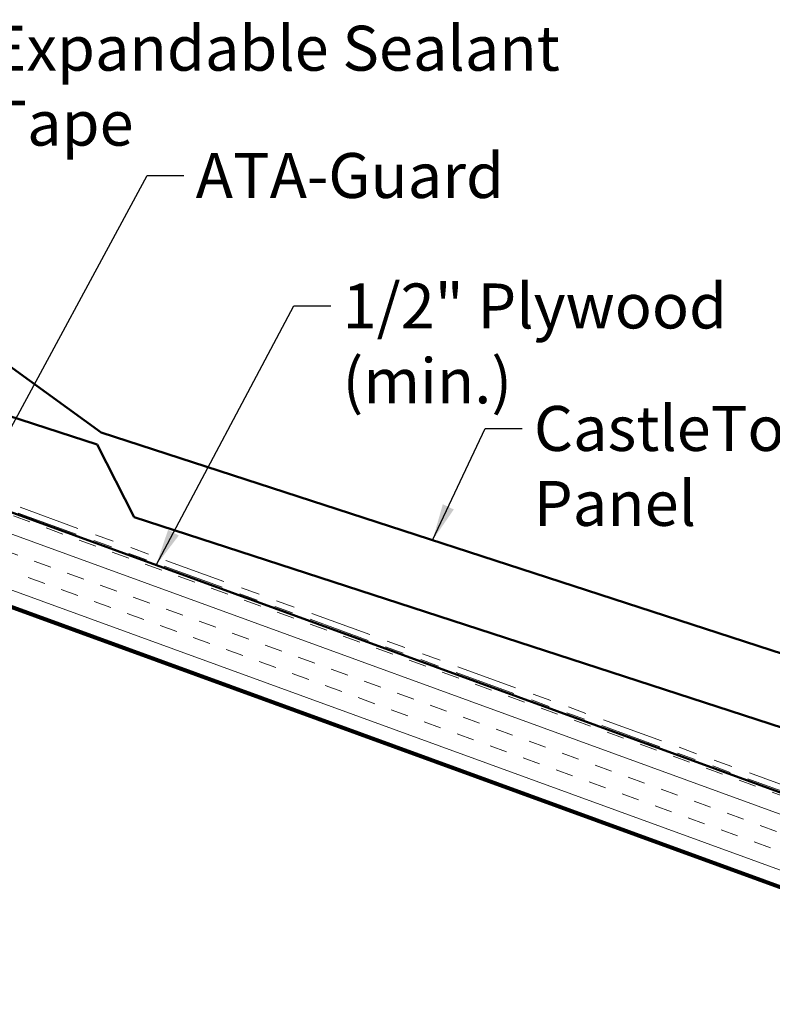
# Model space of a CAD drawing. Units: inches. Extents: x 0.6 to 33.4, y 0.5 to 21.4.
# Drawn here: x 17.3 to 21.3, y 5.9 to 11.1 of the extents above; entities that cross this region are included whole.
import ezdxf

# ---------------------------------------------------------------- set-up
doc = ezdxf.new("R2010")
doc.units = ezdxf.units.IN
doc.header["$LTSCALE"] = 2
doc.header["$MEASUREMENT"] = 0
doc.linetypes.add('DOUBLE_DASH_CHAIN', pattern=[1.2403, 0.6614, -0.0827, 0.1654, -0.0827, 0.1654, -0.0827])
for name, color, linetype, lineweight in [('Hatch (ANSI)', 7, 'Continuous', 18), ('Symbol (ANSI)', 7, 'Continuous', 25), ('Visible (ANSI)', 7, 'Continuous', 50)]:
    doc.layers.add(name, color=color, linetype=linetype, lineweight=lineweight)
doc.styles.add('Note Text (ANSI)', font='tahoma.ttf')
doc.dimstyles.new('Default (ANSI)$7', dxfattribs={"dimscale": 2, "dimtxt": 0.12, "dimasz": 0.098425, "dimexe": 0.125, "dimexo": 0.0625, "dimgap": 0.031496, "dimtad": 0, "dimtih": 1, "dimtoh": 1, "dimrnd": 1e-08, "dimzin": 4, "dimdsep": 46, "dimtxsty": 'Note Text (ANSI)', "dimcen": 0.09, "dimdle": 0.393701, "dimclrd": 256, "dimclre": 256, "dimclrt": 256, "dimadec": 0, "dimazin": 1, "dimtfac": 1, "dimtofl": 0, "dimtmove": 0, "dimatfit": 3, "dimfxl": 1, "dimtolj": 1, "dimtzin": 4, "dimlwd": -1, "dimlwe": -1, "dimarcsym": 0})

msp = doc.modelspace()

# ---------------------------------------------------------------- hatches: boundary and pattern name
at = {"layer": 'Hatch (ANSI)', "true_color": 0x804000}
h = msp.add_hatch(dxfattribs=at)
h.set_pattern_fill('INSUL', color=36, scale=0.75, angle=340, style=0)
h.paths.add_polyline_path([(12.44101, 9.7524), (23.05436, 5.88946), (23.05436, 6.38946), (12.60171, 10.19391)])

# ---------------------------------------------------------------- linework, layer by layer
at = {"layer": 'Visible (ANSI)', "color": 5, "true_color": 0x0000ff}
for p, q in [((17.70388, 8.86689), (12.70931, 10.48953)), ((16.91477, 9.51755), (17.72474, 8.93108)), ((17.72474, 8.93108), (23.05436, 7.19959)), ((17.90132, 8.47942), (17.70388, 8.86689)), ((23.05436, 6.8053), (17.90132, 8.47942))]:
    msp.add_line(p, q, dxfattribs=at)
at = {"layer": 'Visible (ANSI)', "color": 30, "linetype": 'DOUBLE_DASH_CHAIN', "lineweight": 18, "ltscale": 0.24904, "true_color": 0xff8000}
msp.add_line((12.60513, 10.20331), (23.05436, 6.4001), dxfattribs=at)
at = {"layer": 'Visible (ANSI)', "color": 30, "linetype": 'DOUBLE_DASH_CHAIN', "lineweight": 18, "ltscale": 0.248779, "true_color": 0xff8000}
msp.add_line((23.05436, 6.43415), (12.61607, 10.23338), dxfattribs=at)
at = {"layer": 'Visible (ANSI)', "color": 36, "true_color": 0x804000}
for p, q in [((23.05436, 6.38946), (12.60171, 10.19391)), ((12.44101, 9.7524), (23.05436, 5.88946)), ((13.20101, 9.46514), (23.05436, 5.87881))]:
    msp.add_line(p, q, dxfattribs=at)

# ---------------------------------------------------------------- texts
at = {"layer": 'Symbol (ANSI)', "char_height": 0.24, "attachment_point": 1, "style": 'Note Text (ANSI)'}
for s, insert, width in [('{Expandable Sealant Tape}', (17.13259, 11.10212), 3.6777958), ('{ATA-Guard}', (18.22957, 10.42265), 1.5876175), ('{1/2" Plywood (min.)}', (19.01391, 9.72632), 2.9218152), ('{CastleTop Panel}', (20.03591, 9.07251), 2.3241492)]:
    msp.add_mtext(s, dxfattribs=dict(at, insert=insert, width=width))

# ---------------------------------------------------------------- leaders
at = {"layer": 'Symbol (ANSI)', "annotation_type": 0, "has_hookline": 1, "hookline_direction": 0}
for points, text_width in [([(14.07848, 10.34918), (15.12715, 12.27465), (15.324, 12.27465)], 5.83801), ([(15.68588, 10.51332), (16.29084, 11.67025), (16.48769, 11.67025)], 8.4332), ([(15.86803, 9.91441), (16.87275, 10.98212), (17.0696, 10.98212)], 3.64545), ([(17.05908, 8.61625), (17.96973, 10.30265), (18.16658, 10.30265)], 1.56572), ([(18.0181, 8.2225), (18.75406, 9.60632), (18.95091, 9.60632)], 2.86872), ([(19.4947, 8.35606), (19.77607, 8.95251), (19.97292, 8.95251)], 2.29136)]:
    msp.add_leader(points, dimstyle='Default (ANSI)$7', override={"dimtad": 0}, dxfattribs=dict(at, text_width=text_width))

doc.saveas('drawing.dxf')
